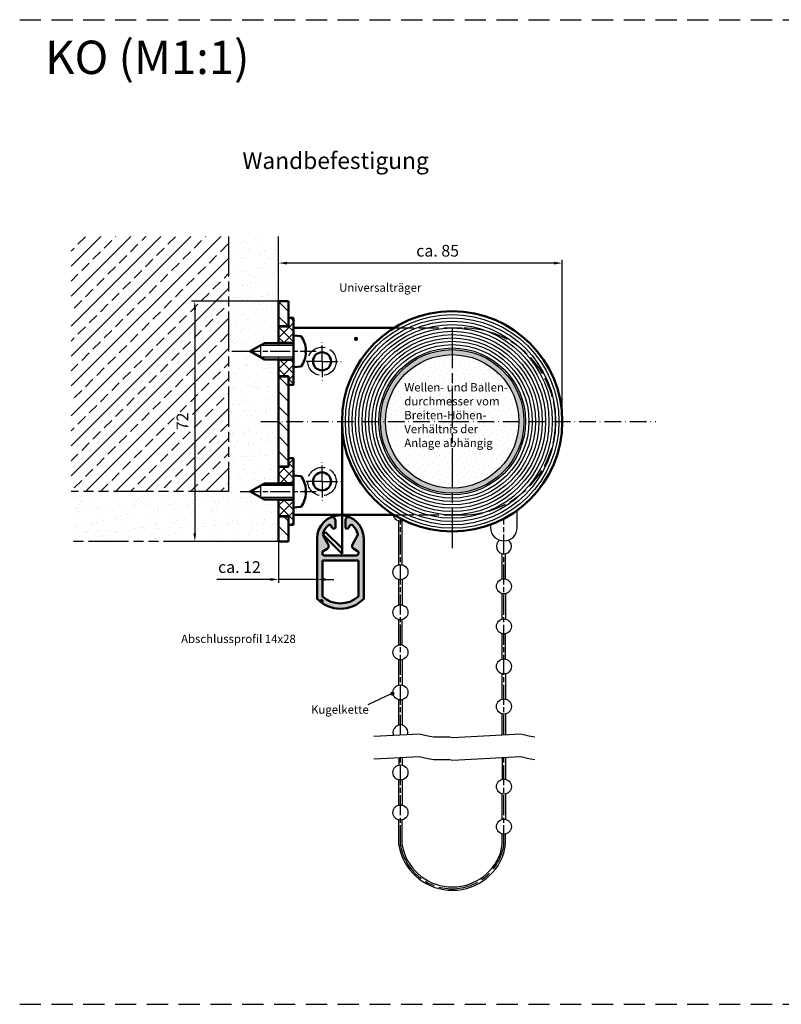
# Model space of a CAD drawing. Units: millimetres. Extents: x 420 to 876, y 651 to 946.
# Drawn here: x 420 to 648, y 651 to 946 of the extents above; entities that cross this region are included whole.
import ezdxf

# ---------------------------------------------------------------- set-up
doc = ezdxf.new("R2010")
doc.units = ezdxf.units.MM
for name, pattern in [('AM_DIN_G_W050x2', [6.875, 4.75, -0.875, 0.375, -0.875]), ('AM_ISO02W050', [7.5, 6, -1.5]), ('AM_ISO08W050', [18, 12, -1.5, 3, -1.5]), ('AM_ISO08W050x2', [9, 6, -0.75, 1.5, -0.75]), ('AM_ISO09W050', [22.5, 12, -1.5, 3, -1.5, 3, -1.5]), ('GEN7A', [7.5, 5, -1.25, 0, -1.25]), ('HIDDEN', [9.524999999999995, 6.349999999999998, -3.174999999999998])]:
    doc.linetypes.add(name, pattern=pattern)
for name, color, linetype in [('002426-5', 3, 'Continuous'), ('002426-6', 2, 'Continuous'), ('002937-5', 3, 'Continuous'), ('010381-0', 7, 'Continuous'), ('10165-7A', 4, 'GEN7A'), ('10381-0', 7, 'Continuous')]:
    doc.layers.add(name, color=color, linetype=linetype)
for name, color, linetype, lineweight in [('AM_0', 7, 'Continuous', 50), ('AM_0N', 7, 'Continuous', 50), ('AM_11', 3, 'AM_ISO09W050', 25), ('AM_3', 6, 'AM_ISO02W050', 25), ('AM_4', 3, 'Continuous', 25), ('AM_4N', 3, 'Continuous', 25), ('AM_5', 3, 'Continuous', 25), ('AM_7', 4, 'AM_ISO08W050', 25), ('AM_7N', 4, 'AM_ISO08W050', 25), ('AM_8', 1, 'Continuous', 25), ('AM_9', 253, 'Continuous', 0), ('AM_9N', 253, 'Continuous', 0), ('AM_INV', 253, 'Continuous', 0)]:
    doc.layers.add(name, color=color, linetype=linetype, lineweight=lineweight)
doc.styles.add('ACISOTS', font='isocp.shx', dxfattribs={"height": 1})
doc.styles.get("Standard").update_dxf_attribs({"font": 'isocp.shx'})
doc.dimstyles.new('AM_ISO$0', dxfattribs={"dimtxt": 3.5, "dimasz": 2.5, "dimexe": 1, "dimexo": 1, "dimgap": 1.5, "dimtad": 1, "dimdsep": 46, "dimtxsty": 'Standard', "dimcen": 0, "dimclrd": 256, "dimclre": 256, "dimclrt": 2, "dimadec": 0, "dimazin": 2, "dimtp": 0.1, "dimtm": 0.1, "dimtfac": 0.71, "dimtmove": 0, "dimatfit": 0, "dimfxl": 1, "dimlwd": -1, "dimlwe": -1, "dimarcsym": 0})

# ---------------------------------------------------------------- blocks, each defined once
blk = doc.blocks.new('*D15')
at = {"layer": 'AM_5', "transparency": 16777216}
for p, q in [((499.5279249403185, 861.2129953952272), (471.4082478882811, 861.2129953952272)), ((472.408247888281, 858.712995395227), (472.408247888281, 791.7129953952269)), ((496.5279249403185, 789.2129953952269), (471.4082478882811, 789.2129953952269))]:
    blk.add_line(p, q, dxfattribs=at)
for points in [[(471.9915812216143, 858.712995395227), (472.8249145549478, 858.712995395227), (472.408247888281, 861.2129953952272)], [(471.9915812216143, 791.7129953952269), (472.8249145549478, 791.7129953952269), (472.408247888281, 789.2129953952269)]]:
    blk.add_solid(points, dxfattribs=at)
at = {"layer": 'Defpoints', "color": 0, "transparency": 16777216}
for p in [(500.5279249403185, 861.2129953952272), (472.408247888281, 789.2129953952269), (497.5279249403185, 789.2129953952269)]:
    blk.add_point(p, dxfattribs=at)
at = {"layer": 'AM_5', "color": 2, "transparency": 16777216, "insert": (469.157903400092, 825.2129953952266), "char_height": 3.5, "attachment_point": 5, "rotation": 90}
blk.add_mtext('72', dxfattribs=at)
blk = doc.blocks.new('*D16')
at = {"layer": 'AM_5', "transparency": 16777216}
for p, q in [((497.5279249403185, 794.5129953952263), (497.5279249403185, 776.8659756329573)), ((495.0279249403185, 777.8659756329573), (479.0408653439284, 777.8659756329573)), ((509.0279249403176, 777.8659756329573), (497.5279249403185, 777.8659756329573)), ((509.0279249403176, 777.174698008118), (509.0279249403176, 776.8659756329573)), ((511.5279249403179, 777.8659756329573), (514.0279249403176, 777.8659756329573))]:
    blk.add_line(p, q, dxfattribs=at)
for points in [[(495.0279249403185, 778.2826422996238), (495.0279249403185, 777.4493089662906), (497.5279249403185, 777.8659756329573)], [(511.5279249403179, 778.2826422996238), (511.5279249403179, 777.4493089662906), (509.0279249403176, 777.8659756329573)]]:
    blk.add_solid(points, dxfattribs=at)
at = {"layer": 'Defpoints', "color": 0, "transparency": 16777216}
for p in [(497.5279249403185, 795.5129953952263), (497.5279249403185, 777.8659756329573), (509.0279249403176, 778.1746980081178)]:
    blk.add_point(p, dxfattribs=at)
at = {"layer": 'AM_5', "color": 2, "transparency": 16777216, "insert": (485.7843951421235, 781.1163201211463), "char_height": 3.5, "attachment_point": 5}
blk.add_mtext('ca. 12', dxfattribs=at)
blk = doc.blocks.new('*D17')
at = {"layer": 'AM_5', "transparency": 16777216}
for p, q in [((497.5279249403185, 854.712995395227), (497.5279249403185, 873.6406105282721)), ((582.5279249403178, 826.2129953952266), (582.5279249403178, 873.6406105282721)), ((580.0279249403177, 872.640610528272), (500.0279249403185, 872.640610528272))]:
    blk.add_line(p, q, dxfattribs=at)
for points in [[(500.0279249403185, 873.0572771949388), (500.0279249403185, 872.2239438616054), (497.5279249403185, 872.640610528272)], [(580.0279249403177, 873.0572771949388), (580.0279249403177, 872.2239438616054), (582.5279249403178, 872.640610528272)]]:
    blk.add_solid(points, dxfattribs=at)
at = {"layer": 'Defpoints', "color": 0, "transparency": 16777216}
for p in [(497.5279249403185, 872.640610528272), (497.5279249403185, 853.712995395227), (582.5279249403178, 825.2129953952266)]:
    blk.add_point(p, dxfattribs=at)
at = {"layer": 'AM_5', "color": 2, "transparency": 16777216, "insert": (545.1686933169111, 875.8906105282722), "char_height": 3.5, "attachment_point": 5}
blk.add_mtext('ca. 85', dxfattribs=at)

msp = doc.modelspace()

# ---------------------------------------------------------------- hatches: boundary and pattern name
at = {"layer": '002937-5'}
h = msp.add_hatch(color=256, dxfattribs=at)
edge = h.paths.add_edge_path(flags=0)
edge.add_arc((531.629945507297, 743.6587191307242), 0.6250000000000068, 180, 540, ccw=False)
at = {"layer": 'AM_8'}
h = msp.add_hatch(dxfattribs=at)
h.set_pattern_fill('ANSI33', color=256)
h.set_pattern_definition([(45, (354.3402182033187, -26.49216538528299), (-4.490128060534575, 4.490128060534575), []), (45, (358.8303482033187, -26.49216538528299), (-4.490128060534575, 4.490128060534575), [3.174999999999998, -1.587499999999999])])
h.paths.add_polyline_path([(482.5279249403185, 880.6256086324053), (435.3818654717417, 880.6256086324053), (435.3818654717417, 804.2129953952267), (482.5279249403185, 804.2129953952267)])
h.paths.add_polyline_path([(471.6980135761549, 822.1223271545111), (471.723067685648, 827.9488662243206), (466.1612079258429, 828.1065321102722), (466.3327076274963, 822.0043165436781)], flags=16)
h = msp.add_hatch(dxfattribs=at)
h.set_pattern_fill('AR-SAND', color=256, scale=0.1, angle=45, style=0)
h.set_pattern_definition([(82.50000000000001, (328.7749834235894, -27.48094904490199), (-3.57381348713049, 3.34753489123029), [0, -3.860799999999991, 0, -4.317999999999986, 0, -4.127499999999985]), (52.5, (328.7749834235894, -27.48094904490199), (-1.890109277284899, 8.247328513447343), [0, -2.0828, 0, -3.4798, 0, -1.333499999999999]), (12.5, (326.5658404178064, -29.69009205068505), (5.582998258325381, 5.603323118965721), [0, -1.27, 0, -4.572, 0, -5.968999999999997]), (2.499999999999996, (326.5658404178064, -29.69009205068505), (3.822811091613996, 6.975507815624105), [0, -0.635, 0, -2.997199999999999, 0, -3.428999999999998])])
edge = h.paths.add_edge_path(flags=0)
edge.add_line((497.5279249403185, 848.6129953952271), (493.3279398506238, 848.6129953952271))
edge.add_line((493.3279398506238, 848.6129953952271), (489.0279398506238, 846.2129953952274))
edge.add_line((489.0279398506238, 846.2129953952274), (493.3279398506238, 843.8129953952271))
edge.add_line((493.3279398506238, 843.8129953952271), (497.5279249403185, 843.8129953952271))
edge.add_line((497.5279249403185, 789.2129953952266), (497.5279249403185, 843.8129953952271))
edge.add_line((435.3818654717417, 789.2129953952266), (497.5279249403185, 789.2129953952266))
edge.add_line((435.3818654717417, 804.2129953952267), (435.3818654717417, 789.2129953952266))
edge.add_line((482.5279249403185, 804.2129953952267), (435.3818654717417, 804.2129953952267))
edge.add_line((482.5279249403185, 880.6256086324053), (482.5279249403185, 804.2129953952267))
edge.add_line((497.5279249403185, 880.6256086324053), (482.5279249403185, 880.6256086324053))
edge.add_line((497.5279249403185, 848.6129953952271), (497.5279249403185, 880.6256086324053))
edge = h.paths.add_edge_path(flags=0)
edge.add_line((497.5279249403185, 848.6129953952271), (493.3279398506238, 848.6129953952271))
edge.add_line((497.5279249403185, 843.8129953952271), (497.5279249403185, 848.6129953952271))
edge.add_line((493.3279398506238, 843.8129953952271), (497.5279249403185, 843.8129953952271))
edge.add_line((489.0279398506238, 846.2129953952274), (493.3279398506238, 843.8129953952271))
edge.add_line((493.3279398506238, 848.6129953952271), (489.0279398506238, 846.2129953952274))
edge = h.paths.add_edge_path(flags=0)
edge.add_line((497.5279249403185, 848.6129953952271), (493.3279398506238, 848.6129953952271))
edge.add_line((497.5279249403185, 843.8129953952271), (497.5279249403185, 848.6129953952271))
edge.add_line((493.3279398506238, 843.8129953952271), (497.5279249403185, 843.8129953952271))
edge.add_line((489.0279398506238, 846.2129953952274), (493.3279398506238, 843.8129953952271))
edge.add_line((493.3279398506238, 848.6129953952271), (489.0279398506238, 846.2129953952274))
h = msp.add_hatch(dxfattribs=at)
h.set_pattern_fill('ANSI31', color=256, angle=90)
h.set_pattern_definition([(135, (371.857632165671, 7.974720783377505), (-2.245064030267287, -2.245064030267287), [])])
h.paths.add_polyline_path([(500.5279249403185, 861.2129953952272), (497.5279249403185, 861.2129953952272), (497.5279249403185, 853.712995395227), (500.5279249403185, 853.712995395227)])
h.paths.add_polyline_path([(500.5279384579031, 838.7129953952272), (497.5279249403185, 838.7129953952272), (497.5279249403185, 825.2129953952266), (500.5279347712892, 825.2129953952266)])
h.paths.add_polyline_path([(500.5279347712892, 825.2129953952266), (497.5279249403185, 825.2129953952266), (497.5279249403185, 811.7129953952266), (500.5279310846752, 811.712995395227)])
h.paths.add_polyline_path([(500.5279249403188, 796.7129953952266), (497.5279249403185, 796.7129953952266), (497.5279249403185, 789.2129953952269), (500.5279249403185, 789.2129953952269)])
h = msp.add_hatch(dxfattribs=at)
h.set_pattern_fill('ANSI37', color=256, scale=0.7)
h.set_pattern_definition([(45, (371.857632165671, 7.974720783377505), (-1.5715448211871, 1.5715448211871), []), (135, (371.857632165671, 7.974720783377505), (-1.5715448211871, -1.5715448211871), [])])
h.paths.add_polyline_path([(502.0279398506239, 856.2129953952274), (500.527939850624, 856.2129953952274), (500.527939850624, 853.6129953952274), (497.5279398506238, 853.6129953952274), (497.5279398506238, 848.7129953952272), (502.0279398506239, 848.7129953952272), (502.0279398506239, 850.9629953952272)])
h.paths.add_polyline_path([(502.0279398506239, 841.4629953952272), (502.0279398506239, 843.7129953952274), (497.527939850624, 843.7129953952274), (497.527939850624, 838.8129953952274), (500.527939850624, 838.8129953952271), (500.527939850624, 836.2129953952272), (502.0279398506239, 836.2129953952272)])
h.paths.add_polyline_path([(502.0279398506239, 814.2129953952274), (500.527939850624, 814.2129953952274), (500.527939850624, 811.6129953952277), (500.5279310573667, 811.6129953952274), (497.5279398506238, 811.6129953952274), (497.5279398506238, 806.7129953952272), (502.0279398506239, 806.7129953952272)])
h.paths.add_polyline_path([(502.0279398506239, 801.7129953952274), (497.527939850624, 801.7129953952274), (497.527939850624, 796.8129953952275), (500.527939850624, 796.8129953952272), (500.527939850624, 794.2129953952274), (502.0279398506239, 794.2129953952274)])
h = msp.add_hatch(color=256, dxfattribs=at)
h.dxf.hatch_style = 1
h.paths.add_polyline_path([(549.5279249403181, 845.2129953952297), (549.5279249403181, 846.7129953952266, 0.4142135623730959), (528.0279249403181, 825.2129953952266), (529.5279249403177, 825.2129953952266, -0.4142135623731491)])
h.paths.add_polyline_path([(549.5279249403181, 846.7129953952266), (549.5279249403181, 845.2129953952297, -0.4142135623731316), (569.5279249403178, 825.2129953952266), (571.0279249403184, 825.2129953952266, 0.4142135623730951)])
h.paths.add_polyline_path([(571.0279249403184, 825.2129953952266), (569.5279249403178, 825.2129953952266, -0.4142135623730418), (549.5279249403181, 805.2129953952297), (549.5279249403181, 803.7129953952266, 0.4142135623730951)])
h.paths.add_polyline_path([(529.5279249403177, 825.2129953952266), (528.0279249403181, 825.2129953952266, 0.4142135623730945), (549.5279249403181, 803.7129953952266), (549.5279249403181, 805.2129953952297, -0.4142135623730579)])
h = msp.add_hatch(dxfattribs=at)
h.set_pattern_fill('DOTS', color=256, angle=45)
h.set_pattern_definition([(45, (371.857632165671, 7.974720783377505), (-0.5612660075668219, 1.683798022700464), [0, -1.587499999999999])])
h.paths.add_polyline_path([(549.5279249403181, 845.2129953952297, 0.4142135623731491), (529.5279249403177, 825.2129953952266), (549.5279249403181, 825.2129953952266)])
h.paths.add_polyline_path([(549.5279249403181, 845.2129953952297), (549.5279249403181, 825.2129953952266), (569.5279249403178, 825.2129953952266, 0.4142135623731316)])
h.paths.add_polyline_path([(569.5279249403178, 825.2129953952266), (549.5279249403181, 825.2129953952266), (549.5279249403181, 805.2129953952297, 0.4142135623730418)])
h.paths.add_polyline_path([(549.5279249403181, 825.2129953952266), (529.5279249403177, 825.2129953952266, 0.4142135623730585), (549.5279249403181, 805.2129953952297)])
h = msp.add_hatch(color=256, dxfattribs=at)
edge = h.paths.add_edge_path()
edge.add_arc((518.5279249403175, 795.5420147393351), 0.999999999999928, 65.37568164784359, 180.0000000000005)
edge.add_line((517.5279249403176, 795.5420147393351), (517.5279249403176, 793.5517602971547))
edge.add_arc((518.0279249403176, 793.5517602971547), 0.4999999999997728, 179.9999999999976, 330.000000000014)
edge.add_line((518.4609376422088, 793.3017602971553), (518.8593746332521, 793.9918734092554))
edge.add_arc((519.2923873351428, 793.7418734092552), 0.5000000000000854, 48.224256014140224, 149.9999999999939, ccw=False)
edge.add_arc((516.0279249403178, 790.0876586820169), 5.400000000000088, 14.415308596917725, 48.224256014134596, ccw=False)
edge.add_arc((520.7736566735003, 791.3075071630014), 0.5000000000114678, -30.0000000032029, 14.415308593697091, ccw=False)
edge.add_line((521.2066693753844, 791.0575071629721), (519.6618995365319, 788.3818873160754))
edge.add_arc((520.527924940314, 787.8818873160754), 0.9999999999999539, 150.0000000000154, 240.0000000000157)
edge.add_line((520.0279249403178, 787.0158619122911), (521.1779249403154, 786.3519091027231))
edge.add_arc((520.9279249403155, 785.9188964008307), 0.5000000000000135, -5.6843418860808015e-12, 60.00000000000102, ccw=False)
edge.add_line((521.4279249403155, 785.9188964008307), (521.4279249403155, 785.5876586820178))
edge.add_arc((520.9279249403155, 785.5876586820169), 0.5, -90, 7.958078640513122e-13, ccw=False)
edge.add_line((520.9279249403155, 785.0876586820169), (511.1279249403126, 785.0876586820169))
edge.add_arc((511.1279249403162, 785.5876586820169), 0.5, 179.9999999999996, 270, ccw=False)
edge.add_line((510.6279249403162, 785.5876586820169), (510.6279249403162, 785.9188964008299))
edge.add_arc((511.1279249403162, 785.9188964008307), 0.5, 120.0000000000002, 179.9999999999992, ccw=False)
edge.add_line((510.8779249403163, 786.3519091027231), (512.027924940314, 787.0158619122911))
edge.add_arc((511.5279249403177, 787.8818873160754), 0.9999999999999895, 300.0000000000003, 389.9999999999881)
edge.add_line((512.3939503441037, 788.3818873160754), (510.8491805052509, 791.0575071629725))
edge.add_arc((511.2821932071386, 791.3075071629718), 0.4999999999998477, 165.5846914031088, 210.000000000011, ccw=False)
edge.add_arc((516.0279249403358, 790.0876586820503), 5.399999999988521, 131.7757439862663, 165.5846914034833, ccw=False)
edge.add_arc((512.7634625454922, 793.7418734092552), 0.5000000000000017, 29.999999999998693, 131.7757439858596, ccw=False)
edge.add_line((513.1964752473835, 793.9918734092554), (513.594912238423, 793.3017602971553))
edge.add_arc((514.0279249403176, 793.5517602971547), 0.5000000000000357, 209.9999999999962, 360.0000000000006)
edge.add_line((514.5279249403175, 793.5517602971547), (514.5279249403175, 795.5420147393351))
edge.add_arc((513.527924940314, 795.5420147393351), 1.000000000000227, 359.9999999999994, 474.6243183521563)
edge.add_arc((516.0279249403178, 790.0876586820178), 7.000000000000007, 114.6243183521647, 180.0000000000002)
edge.add_line((509.0279249403176, 790.0876586820169), (509.0279249403176, 772.0876586820168))
edge.add_arc((516.0279249403178, 778.7543253486838), 9.666666666666758, 223.6028189727042, 316.3971810272958)
edge.add_line((523.0279249403175, 772.0876586820168), (523.0279249403175, 790.0876586820169))
edge.add_arc((516.0279249403178, 790.0876586820178), 7, 359.9999999999998, 425.3756816478351)
edge = h.paths.add_edge_path(flags=16)
edge.add_arc((516.0279249403178, 778.7543253486838), 8.06666666666671, 227.9775693708268, 312.02243062917114, ccw=False)
edge.add_line((510.6279249403162, 772.7617373342192), (510.6279249403162, 783.5876586820178))
edge.add_line((510.6279249403162, 783.5876586820169), (521.4279249403155, 783.5876586820169))
edge.add_line((521.4279249403155, 783.5876586820169), (521.4279249403155, 772.7617373342183))

# ---------------------------------------------------------------- linework, layer by layer
at = {"linetype": 'HIDDEN'}
for p, q in [((419.945670355426, 945.573067450111), (876.3294417100967, 945.573067450111)), ((419.945670355426, 945.573067450111), (876.3294417100967, 945.573067450111)), ((419.945670355426, 650.5730674501108), (876.3294417100967, 650.5730674501108)), ((419.945670355426, 650.5730674501108), (876.3294417100967, 650.5730674501108)), ((419.945670355426, 650.5730674501108), (876.3294417100967, 650.5730674501108))]:
    msp.add_line(p, q, dxfattribs=at)
for p, q in [((533.5279249403177, 787.8322763557406), (533.5279249403177, 795.4447941620436)), ((534.5279249403176, 787.8322763557388), (534.5279249403176, 795.4447941620436)), ((533.5279249403105, 782.2281924440412), (533.5279249403105, 789.840710250344)), ((534.5279249403104, 782.2281924440393), (534.5279249403104, 789.840710250344)), ((533.5279249403105, 770.2281924440413), (533.5279249403105, 777.8407102503439)), ((534.5279249403104, 777.8407102503439), (534.5279249403104, 770.2281924440413)), ((533.5279249403105, 758.2281924440413), (533.5279249403105, 765.8407102503439)), ((534.5279249403104, 758.2281924440393), (534.5279249403104, 765.8407102503439)), ((533.5279249403105, 746.2281924440413), (533.5279249403105, 753.8407102503439)), ((534.5279249403104, 753.8407102503439), (534.5279249403104, 746.2281924440413)), ((533.5279249403105, 734.2281924440412), (533.5279249403105, 741.840710250344)), ((534.5279249403104, 741.840710250344), (534.5279249403104, 734.2281924440393)), ((533.5279249403105, 724.5263282234552), (533.5279249403105, 722.2281924440412)), ((534.5279249403104, 724.5780865278523), (534.5279249403104, 722.2281924440412)), ((533.5279249403105, 710.2281924440412), (533.5279249403105, 717.8407102503439)), ((534.5279249403104, 717.8407102503439), (534.5279249403104, 710.2281924440393)), ((533.5279249403105, 698.2281924440393), (533.5279249403105, 705.8407102503422)), ((534.5279249403104, 698.2281924440376), (534.5279249403104, 705.8407102503422))]:
    msp.add_line(p, q)
for centre, radius in [((549.5279249403181, 825.2129953952266), 21.5), ((549.5279249403178, 825.2129953952298), 20), ((534.0279249403105, 780.0344513471917), 2.25), ((534.0279249403105, 768.0344513471917), 2.25), ((534.0279249403105, 756.0344513471917), 2.25), ((534.0279249403105, 744.0344513471917), 2.25), ((534.0279249403105, 720.0344513471917), 2.25), ((534.0279249403105, 708.0344513471917), 2.25)]:
    msp.add_circle(centre, radius)
for centre, radius, start, end in [((534.0279249403176, 797.6385352588914), 2.25, 186.494132420486, 237.3685190629198), ((534.0279249403176, 797.6385352588914), 2.25, 237.3685190629198, 294.8239355549274), ((534.0279249403105, 732.0344513471917), 2.25, 344.4709747127454, 201.4548022905979), ((550.8829173181769, 699.7025285721865), 13.64500762213356, 343.8178883200413, 0), ((551.2155992058669, 699.6499663498854), 14.31237961572051, 344.8098257791082, 0.1572174625932688), ((549.5710244589218, 701.0292008451073), 16.2857818426666, 189.9036019939119, 341.6414265430291), ((549.5710244589218, 701.0292008451073), 15.30164994991441, 190.5476219330137, 340.414092146007)]:
    msp.add_arc(centre, radius, start, end)
at = {"layer": '002426-5'}
for points in [[(520.6506213901307, 849.6357245966217, 0.625, 0.625, 0.9999999999999998), (520.7556322527265, 850.2518396173252, 0.625, 0.625, 0.9999999999999998), (520.6506213901307, 849.6357245966217, 0, 0, 0), (525.096560784651, 862.4432929519683, 0, 0, 0)], [(510.6885415651754, 771.3123691612811, 0.625, 0.625, 0.9999999999999998), (510.0724265444719, 771.417380023877, 0.625, 0.625, 0.9999999999999998), (510.6885415651754, 771.3123691612811, 0, 0, 0), (503.3285689442082, 762.2196823816879, 0, 0, 0)]]:
    msp.add_lwpolyline(points, format="xyseb", dxfattribs=at)
at = {"layer": '002937-5'}
msp.add_line((531.2755129169426, 743.5941365742977), (524.2779564137745, 740.3146294402577), dxfattribs=at)
at = {"layer": '010381-0'}
for p, q in [((569.0279249403178, 793.4034830323106), (569.0279249403178, 798.5906363712786)), ((561.0279249403178, 794.2816197387842), (561.0279249403178, 793.4034830323106))]:
    msp.add_line(p, q, dxfattribs=at)
for centre in [(565.0279249403105, 775.7993991206112), (565.0279249403105, 763.7993991206112), (565.0279249403105, 751.7993991206112), (565.0279249403105, 739.7993991206113), (565.0279249403105, 715.7993991206113), (565.0279249403105, 703.7993991206112)]:
    msp.add_circle(centre, 2.25, dxfattribs=at)
for centre, radius, start, end in [((565.0279249403178, 793.4034830323106), 4, 180, 0), ((565.0279249403105, 787.7993991206112), 2.25, 125.7434766967456, 54.25652330310061)]:
    msp.add_arc(centre, radius, start, end, dxfattribs=at)
at = {"layer": '10165-7A'}
for p, q in [((492.2298405340487, 825.2129953952266), (549.5279249403181, 825.2129953952266)), ((549.5279249403181, 825.2129953952266), (610.575618347668, 825.2129953952266))]:
    msp.add_line(p, q, dxfattribs=at)
at = {"layer": '10381-0'}
for p, q in [((564.5279249403105, 777.9931402174605), (564.5279249403105, 785.6056580237637)), ((565.5279249403105, 777.9931402174587), (565.5279249403105, 785.6056580237637)), ((564.5279249403105, 765.9931402174603), (564.5279249403105, 773.6056580237637)), ((565.5279249403105, 773.6056580237637), (565.5279249403105, 765.9931402174603)), ((564.5279249403105, 753.9931402174608), (564.5279249403105, 761.6056580237636)), ((565.5279249403105, 753.9931402174587), (565.5279249403105, 761.6056580237636)), ((564.5279249403105, 741.9931402174608), (564.5279249403105, 749.6056580237635)), ((565.5279249403105, 749.6056580237635), (565.5279249403105, 741.9931402174608)), ((564.5279249403105, 731.279123416141), (564.5279249403105, 737.6056580237635)), ((565.5279249403105, 737.6056580237635), (565.5279249403105, 731.3308817205381)), ((564.5279249403105, 724.5114690252497), (564.5279249403105, 717.9931402174605)), ((565.5279249403105, 724.5632273296465), (565.5279249403105, 717.9931402174605)), ((564.5279249403105, 705.9931402174603), (564.5279249403105, 713.6056580237635)), ((565.5279249403105, 713.6056580237635), (565.5279249403105, 705.993140217459)), ((564.5279249403102, 699.702528572186), (564.5279249403105, 701.6056580237617)), ((565.5279249403104, 699.6106937681574), (565.5279249403105, 701.6056580237617))]:
    msp.add_line(p, q, dxfattribs=at)
at = {"layer": 'AM_0'}
for p, q in [((497.5279249403185, 861.2129953952272), (500.5279249403185, 861.2129953952272)), ((497.5279249403185, 848.6129953952271), (497.5279249403185, 861.2129953952272)), ((500.5279249403185, 861.2129953952272), (500.5279249403185, 853.6129953952277)), ((500.527939850624, 856.2129953952267), (500.527939850624, 853.6129953952277)), ((502.0279398506239, 856.2129953952274), (500.5279398506238, 856.2129953952274)), ((502.0279398506239, 856.2129953952267), (502.0279398506239, 850.9629953952272)), ((497.5279249403188, 853.712995395227), (500.5279249403188, 853.712995395227)), ((497.5279398506238, 853.6129953952274), (497.5279398506238, 848.6129953952271)), ((500.5279398506238, 853.6129953952274), (497.5279398506238, 853.6129953952274)), ((502.0279398506239, 853.2129953952272), (532.0636757437445, 853.2129953952272)), ((497.5279398506238, 848.7129953952272), (502.0279398506239, 848.7129953952272)), ((497.5279249403185, 806.6129953952252), (497.5279249403185, 843.8129953952271)), ((497.527939850624, 843.8129953952271), (497.527939850624, 838.8129953952274)), ((497.527939850624, 843.7129953952274), (502.0279398506239, 843.7129953952274)), ((502.0279398506239, 841.4629953952272), (502.0279398506239, 836.2129953952272)), ((497.5279249403188, 838.7129953952272), (500.5279249403188, 838.7129953952272)), ((500.5279398506238, 838.8129953952271), (497.527939850624, 838.8129953952274)), ((500.5279384852114, 838.8129953952271), (500.5279310573667, 811.6129953952274)), ((500.527939850624, 838.8129953952271), (500.527939850624, 836.2129953952272)), ((502.0279398506239, 836.2129953952272), (500.5279398506238, 836.2129953952272)), ((516.5279249403178, 825.2129953952272), (516.5279249403178, 785.5855866067717)), ((500.527939850624, 814.2129953952267), (500.527939850624, 811.6129953952277)), ((502.0279398506239, 814.2129953952274), (500.5279398506238, 814.2129953952274)), ((502.0279398506239, 814.2129953952267), (502.0279398506239, 804.4589953952279)), ((497.5279249403185, 811.7129953952266), (500.5279249403188, 811.712995395227)), ((497.5279398506238, 811.6129953952274), (497.5279398506238, 806.6129953952252)), ((500.5279398506238, 811.6129953952274), (497.5279398506238, 811.6129953952274)), ((497.5279398506238, 806.7129953952272), (502.0279398506239, 806.7129953952272)), ((502.0279398506239, 803.9669953952279), (502.0279398506239, 794.2129953952269)), ((497.5279249403185, 789.2129953952269), (497.5279249403185, 801.8129953952252)), ((497.527939850624, 801.8129953952252), (497.527939850624, 796.8129953952275)), ((497.527939850624, 801.7129953952274), (502.0279398506239, 801.7129953952274)), ((497.5279249403185, 796.7129953952266), (500.5279249403188, 796.7129953952266)), ((500.5279398506238, 796.8129953952272), (497.527939850624, 796.8129953952275)), ((500.5279249403188, 796.7129953952266), (500.5279249403185, 789.2129953952269)), ((500.527939850624, 796.8129953952275), (500.527939850624, 794.2129953952269)), ((502.3279249403178, 797.2129953952262), (502.0279398506239, 797.2129953952262)), ((502.3279249403185, 797.2129953952266), (532.0636757437458, 797.2129953952266)), ((502.0279398506239, 794.2129953952274), (500.5279398506238, 794.2129953952274)), ((513.5949122384238, 793.3017602971553), (513.1964752473843, 793.9918734092554)), ((514.5279249403187, 795.5420147393351), (514.527924940315, 793.5517602971547)), ((517.5279249403187, 795.5420147393351), (517.5279249403187, 793.5517602971547)), ((518.4609376422097, 793.3017602971553), (518.8593746332527, 793.9918734092554)), ((512.3939503441037, 788.3818873160754), (510.8491805052475, 791.0575071629721)), ((519.6618995365319, 788.3818873160754), (521.2066693753844, 791.0575071629721)), ((497.5279249403185, 789.2129953952269), (500.5279249403185, 789.2129953952269)), ((509.0279249403176, 790.0876586820169), (509.0279249403176, 772.0876586820168)), ((523.0279249403175, 772.0876586820168), (523.0279249403175, 790.0876586820169)), ((510.6279249403162, 785.5876586820169), (510.6279249403162, 785.9188964008307)), ((512.0279249403178, 787.0158619122911), (510.8779249403163, 786.3519091027231)), ((511.1279249403162, 785.0876586820169), (520.9279249403155, 785.0876586820169)), ((520.0279249403178, 787.0158619122911), (521.1779249403156, 786.3519091027231)), ((521.4279249403155, 785.5876586820169), (521.4279249403155, 785.9188964008307)), ((510.6279249403162, 783.5876586820169), (510.6279249403162, 772.7617373342192)), ((510.6279249403162, 783.5876586820169), (521.4279249403155, 783.5876586820169)), ((521.4279249403155, 772.7617373342192), (521.4279249403155, 783.5876586820169))]:
    msp.add_line(p, q, dxfattribs=at)
at = {"layer": 'AM_0', "color": 3}
for p, q in [((516.5279249403178, 785.5855866067717), (516.5279249403178, 797.0697787039012)), ((510.7821932071386, 791.3075071629718), (511.5506403427954, 792.0791521114189)), ((516.5279249403178, 785.5855866067717), (510.7821932071386, 791.3075071629718)), ((516.5279249403178, 787.1251547563407), (511.5506403427954, 792.0791521114185))]:
    msp.add_line(p, q, dxfattribs=at)
at = {"layer": 'AM_0'}
for centre, radius in [((549.5279249403181, 825.2129953952266), 33.00000000000057), ((510.5279249403183, 843.2129953952266), 2.7), ((510.5279249403183, 807.2129953952266), 2.7)]:
    msp.add_circle(centre, radius, dxfattribs=at)
for centre, radius, start, end in [((516.0279249403178, 790.0876586820169), 7, 0, 180), ((513.5279249403187, 795.5420147393351), 1, 0, 114.6243183522444), ((518.5279249403187, 795.5420147393351), 1, 65.37568164775553, 180), ((516.0279249403178, 790.0876586820169), 5.4, 131.7757439859302, 165.5846914030565), ((512.7634625454933, 793.7418734092552), 0.5, 29.99999999994804, 131.7757439859302), ((514.0279249403187, 793.5517602971547), 0.5, 209.999999999948, 0), ((518.0279249403187, 793.5517602971547), 0.5, 180, 330.000000000052), ((519.2923873351441, 793.7418734092552), 0.5, 48.22425601406973, 150.0000000000519), ((516.0279249403178, 790.0876586820169), 5.4, 14.41530859694352, 48.22425601406973), ((520.773656673493, 791.3075071629718), 0.5, 330.000000000052, 14.41530859694352), ((511.5279249403177, 787.8818873160754), 1, 300.0000000000005, 29.99999999994804), ((520.5279249403178, 787.8818873160754), 1, 150.0000000000519, 239.9999999999995), ((511.1279249403162, 785.9188964008307), 0.5, 120.0000000000005, 180), ((511.1279249403162, 785.5876586820169), 0.5, 180, 270), ((520.9279249403155, 785.5876586820169), 0.5, 270, 0), ((520.9279249403155, 785.9188964008307), 0.5, 0, 59.99999999999944), ((516.0279249403178, 778.7543253486838), 9.666666666666758, 223.6028189727885, 316.3971810272115), ((516.0279249403178, 778.7543253486838), 8.066666666666759, 227.977569370816, 312.0224306291841)]:
    msp.add_arc(centre, radius, start, end, dxfattribs=at)
at = {"layer": 'AM_0N'}
for p, q in [((502.0279398506239, 850.9629953952272), (504.3076417556368, 850.7635473223203)), ((502.0279398506239, 850.9629953952272), (502.0279398506239, 848.6129953952271)), ((493.3279398506238, 848.6129953952271), (489.0279398506238, 846.2129953952274)), ((493.3279398506238, 848.6129953952271), (502.0279398506239, 848.6129953952271)), ((502.0279398506239, 843.8129953952271), (502.0279398506239, 848.6129953952271)), ((493.3279398506238, 843.8129953952271), (489.0279398506238, 846.2129953952274)), ((493.3279398506238, 843.8129953952271), (502.0279398506239, 843.8129953952271)), ((502.0279398506239, 843.8129953952271), (502.0279398506239, 841.4629953952272)), ((505.5429398506238, 845.8829953952271), (505.5429398506238, 846.5429953952272)), ((505.721130702843, 846.5429953952272), (505.5429398506238, 846.5429953952272)), ((505.721130702843, 845.8829953952271), (505.5429398506238, 845.8829953952271)), ((502.0279398506239, 841.4629953952272), (504.3076417556368, 841.6624434681345)), ((502.0279398506256, 808.9629953952252), (504.3076417556386, 808.7635473223182)), ((502.0279398506256, 808.9629953952252), (502.0279398506256, 806.6129953952252)), ((493.3279398506257, 806.6129953952252), (489.0279398506256, 804.2129953952251)), ((493.3279398506257, 806.6129953952252), (502.0279398506256, 806.6129953952252)), ((502.0279398506256, 808.2287434267163), (502.0279398506256, 806.0306785645297)), ((502.0279398506256, 801.8129953952252), (502.0279398506256, 806.6129953952252)), ((502.0279398506256, 806.0306785645297), (502.0279398506256, 802.3953122259209)), ((493.3279398506257, 801.8129953952252), (489.0279398506256, 804.2129953952251)), ((505.5429398506257, 803.8829953952252), (505.5429398506257, 804.5429953952254)), ((505.7211307028448, 804.5429953952254), (505.5429398506257, 804.5429953952254)), ((505.7211307028448, 803.8829953952252), (505.5429398506257, 803.8829953952252)), ((493.3279398506257, 801.8129953952252), (502.0279398506256, 801.8129953952252)), ((502.0279398506256, 802.3953122259209), (502.0279398506256, 800.1972473637344)), ((502.0279398506256, 801.8129953952252), (502.0279398506256, 799.4629953952252)), ((502.0279398506256, 799.4629953952252), (504.3076417556386, 799.6624434681323))]:
    msp.add_line(p, q, dxfattribs=at)
for centre, start, end in [((497.7279398506238, 846.2129953952274), 2.364121678559761, 34.66791139285361), ((497.7279398506238, 846.2129953952274), 325.3320886071464, 357.6358783214402), ((497.7279398506256, 804.2129953952251), 2.364121678559761, 34.66791139285361), ((497.7279398506256, 804.2129953952251), 325.3320886071464, 357.6358783214402)]:
    msp.add_arc(centre, 8, start, end, dxfattribs=at)
at = {"layer": 'AM_11'}
for p, q in [((482.5279249403185, 880.6256086324053), (482.5279249403185, 804.2129953952267)), ((497.5279249403185, 848.6129953952271), (497.5279249403185, 880.6256086324053)), ((497.5279249403185, 806.6129953952252), (497.5279249403185, 843.8129953952271)), ((482.5279249403185, 804.2129953952267), (435.3818654717417, 804.2129953952267)), ((497.5279249403185, 789.2129953952266), (497.5279249403185, 801.8129953952252)), ((497.5279249403185, 789.2129953952266), (435.3818654717417, 789.2129953952266))]:
    msp.add_line(p, q, dxfattribs=at)
at = {"layer": 'AM_3'}
for p, q in [((532.0636757437446, 853.2129953952272), (552.5279249403186, 853.2129953952272)), ((532.0636757437458, 797.2129953952266), (552.5279249403186, 797.2129953952266))]:
    msp.add_line(p, q, dxfattribs=at)
for centre in [(510.5279249403183, 843.2129953952266), (510.5279249403183, 807.2129953952266)]:
    msp.add_circle(centre, 4.25, dxfattribs=at)
for centre, start, end in [((552.5279249403186, 825.212995395227), 0, 90), ((552.5279249403186, 825.2129953952266), 270, 0)]:
    msp.add_arc(centre, 28, start, end, dxfattribs=at)
at = {"layer": 'AM_4'}
for p, q in [((526.0750053113309, 730.9082321315452), (539.7685893642922, 731.6169888232437)), ((539.7685893642922, 731.6169888232437), (540.9749843063257, 731.3155798245372)), ((539.7685893642922, 731.6169888232437), (540.9749843063257, 731.3155798245372)), ((540.9749843063257, 731.3155798245372), (542.1813792483592, 731.0141744825545)), ((540.9749843063257, 731.3155798245372), (542.1813792483592, 731.0141744825545)), ((542.1813792483592, 731.0141744825545), (543.9909747193308, 730.7127691405697)), ((542.1813792483592, 731.0141744825545), (543.9909747193308, 730.7127691405697)), ((543.9909747193308, 730.7127691405697), (548.8165606033145, 730.7127691405697)), ((548.8165606033145, 730.7127691405697), (549.6349905120971, 730.5082903826416)), ((549.634990512097, 730.5082903826419), (570.1037403825749, 731.5677181690627)), ((570.1037403825749, 731.5677181690627), (571.3101353246083, 731.2663091703567)), ((571.3101353246083, 731.2663091703567), (572.5165302666417, 730.9649038283737)), ((572.5165302666417, 730.9649038283737), (574.3261257376133, 730.6634984863891)), ((526.0750053113309, 724.1405777406525), (539.7685893642922, 724.8493344323509)), ((539.7685893642922, 724.8493344323509), (540.9749843063257, 724.5479254336445)), ((539.7685893642922, 724.8493344323509), (540.9749843063257, 724.5479254336445)), ((540.9749843063257, 724.5479254336445), (542.1813792483592, 724.2465200916616)), ((540.9749843063257, 724.5479254336445), (542.1813792483592, 724.2465200916616)), ((542.1813792483592, 724.2465200916616), (543.9909747193308, 723.9451147496768)), ((542.1813792483592, 724.2465200916616), (543.9909747193308, 723.9451147496768)), ((543.9909747193308, 723.9451147496768), (548.8165606033145, 723.9451147496768)), ((548.8165606033145, 723.9451147496768), (549.6349905120966, 723.7406359917493)), ((549.6349905120967, 723.740635991749), (570.1037403825749, 724.8000637781716)), ((570.1037403825749, 724.8000637781716), (571.3101353246083, 724.4986547794638)), ((571.3101353246083, 724.4986547794638), (572.5165302666417, 724.1972494374807)), ((572.5165302666417, 724.1972494374807), (574.3261257376133, 723.895844095496))]:
    msp.add_line(p, q, dxfattribs=at)
at = {"layer": 'AM_4N'}
for p, q in [((502.0279398506239, 848.0029953952271), (492.2350231839573, 848.0029953952271)), ((492.2350231839573, 844.4229953952271), (492.2350231839573, 848.0029953952271)), ((502.0279398506239, 844.4229953952271), (492.2350231839573, 844.4229953952271)), ((502.0279398506256, 806.0029953952252), (492.2350231839591, 806.0029953952252)), ((492.2350231839591, 802.4229953952251), (492.2350231839591, 806.0029953952252)), ((502.0279398506256, 802.4229953952251), (492.2350231839591, 802.4229953952251))]:
    msp.add_line(p, q, dxfattribs=at)
at = {"layer": 'AM_5'}
for radius in [32, 31, 30, 29, 28, 27, 26, 25, 24, 23, 22]:
    msp.add_circle((549.5279249403178, 825.2129953952272), radius, dxfattribs=at)
at = {"layer": 'AM_7'}
msp.add_line((549.5279249403181, 853.2129953952264), (549.5279249403181, 786.1608051155107), dxfattribs=at)
at = {"layer": 'AM_7', "linetype": 'AM_DIN_G_W050x2'}
for p, q in [((510.5279249403183, 843.2129953952266), (510.5279249403183, 848.9129953952267)), ((510.5279249403183, 843.2129953952266), (510.5279249403183, 848.9129953952264)), ((510.5279249403183, 843.2129953952266), (505.1441383377193, 843.2129953952266)), ((510.5279249403183, 843.2129953952266), (510.5279249403183, 837.5129953952267)), ((510.5279249403183, 843.2129953952266), (510.5279249403183, 837.5129953952264)), ((510.5279249403183, 843.2129953952266), (516.2279249403186, 843.2129953952266)), ((510.5279249403183, 807.2129953952266), (510.5279249403183, 812.9129953952267)), ((510.5279249403183, 807.2129953952266), (504.8279249403186, 807.2129953952266)), ((510.5279249403183, 807.2129953952266), (510.5279249403183, 801.5129953952268)), ((510.5279249403183, 807.2129953952266), (516.2279249403186, 807.2129953952266))]:
    msp.add_line(p, q, dxfattribs=at)
at = {"layer": 'AM_7', "linetype": 'GEN7A'}
msp.add_line((483.4674848652621, 846.2129953952274), (489.0279398506238, 846.2129953952274), dxfattribs=at)
at = {"layer": 'AM_7', "linetype": 'AM_ISO08W050x2'}
for p, q in [((534.0279249403105, 731.3198617665466), (534.0279249403105, 796.0796811313166)), ((565.0279249403105, 731.3050025683395), (565.0279249403105, 796.079681131309)), ((534.0279249403105, 698.2281924440393), (534.0279249403105, 724.5522073756537)), ((565.0279249403104, 698.2281924440382), (565.027924940311, 724.5373481774483))]:
    msp.add_line(p, q, dxfattribs=at)
at = {"layer": 'AM_7'}
msp.add_arc((549.5279249403106, 700.9261790201202), 15.73305855721367, 189.8741825201213, 350.1258174798717, dxfattribs=at)
at = {"layer": 'AM_7N', "linetype": 'AM_ISO08W050x2'}
for p, q in [((486.0279398506238, 846.2129953952274), (508.7279398506238, 846.2129953952274)), ((486.0279398506256, 804.2129953952251), (508.7279398506256, 804.2129953952251))]:
    msp.add_line(p, q, dxfattribs=at)
at = {"layer": 'AM_9'}
for p, q in [((497.5279249403185, 848.002995395227), (497.5279249403185, 848.6129953952271)), ((497.5279398506238, 848.6129953952271), (497.5279398506238, 848.002995395227)), ((497.5279249403185, 843.8129953952271), (497.5279249403185, 844.4229953952271)), ((497.5279398506238, 844.4229953952271), (497.527939850624, 843.8129953952271)), ((502.0279398506239, 845.9669953952271), (502.0279398506239, 846.4589953952271)), ((502.0279398506239, 845.9669953952279), (502.0279398506239, 841.4629953952272))]:
    msp.add_line(p, q, dxfattribs=at)
at = {"layer": 'AM_9N'}
for p, q in [((502.0279398506256, 850.2287434267163), (502.0279398506256, 848.0306785645295)), ((502.0279398506256, 844.3953122259209), (502.0279398506256, 842.1972473637342))]:
    msp.add_line(p, q, dxfattribs=at)
at = {"layer": 'AM_INV'}
msp.add_line((505.1441383377193, 843.2129953952266), (504.8279249403186, 843.2129953952266), dxfattribs=at)

# ---------------------------------------------------------------- texts
at = {"attachment_point": 1}
for s, width, insert, char_height in [('KO (M1:1)', 151.5439689852055, (427.5704075801866, 939.2904203078014), 10), ('{\\C2;Wellen- und Ballen-\\Pdurchmesser vom Breiten-Höhen-\\PVerhältnis der \\PAnlage abhängig}', 31.27119549139024, (535.1778486247748, 836.6846162831853), 2.5), ('{\\C2;Kugelkette}', 42.03764133293861, (507.2478118283743, 740.1335456443312), 2.5)]:
    msp.add_mtext_dynamic_manual_height_columns(s, width=width, gutter_width=12.5, heights=[0], dxfattribs=dict(at, insert=insert, char_height=char_height))
at = {"layer": '002426-6', "insert": (486.6723637113026, 905.8510982090842), "char_height": 5, "attachment_point": 1}
msp.add_mtext_dynamic_manual_height_columns('Wandbefestigung', width=126.3483570075441, gutter_width=12.5, heights=[0], dxfattribs=at)
at = {"layer": 'AM_5', "color": 2, "char_height": 2.5, "attachment_point": 9, "style": 'ACISOTS'}
for s, insert in [('Universalträger', (540.2834727173503, 863.2820342390074)), ('Abschlussprofil 14x28', (502.6711129620424, 758.0396953307459))]:
    msp.add_mtext(s, dxfattribs=dict(at, insert=insert))

# ---------------------------------------------------------------- dimensions: what is measured, and where the dimension line sits
at = {"layer": 'AM_5'}
dim = msp.add_linear_dim(base=(497.5279249403185, 872.640610528272), p1=(582.5279249403178, 825.2129953952266), p2=(497.5279249403185, 853.712995395227), angle=180, text='ca. <>', dimstyle='AM_ISO$0', dxfattribs=at)
dim.commit()
dim.dimension.update_dxf_attribs({"geometry": '*D17', "text_midpoint": (545.1686933169111, 872.640610528272), "dimtype": 160})
dim = msp.add_linear_dim(base=(472.408247888281, 789.2129953952269), p1=(500.5279249403185, 861.2129953952272), p2=(497.5279249403185, 789.2129953952269), angle=90, dimstyle='AM_ISO$0', dxfattribs=at)
dim.commit()
dim.dimension.update_dxf_attribs({"geometry": '*D15', "text_midpoint": (472.408247888281, 825.2129953952266), "dimtype": 160})
dim = msp.add_linear_dim(base=(497.5279249403185, 777.8659756329573), p1=(509.0279249403176, 778.1746980081178), p2=(497.5279249403185, 795.5129953952263), text='ca. <>', dimstyle='AM_ISO$0', override={"dimdec": 0}, dxfattribs=at)
dim.commit()
dim.dimension.update_dxf_attribs({"geometry": '*D16', "text_midpoint": (485.7843951421235, 781.1163201211463)})

doc.saveas('drawing.dxf')
